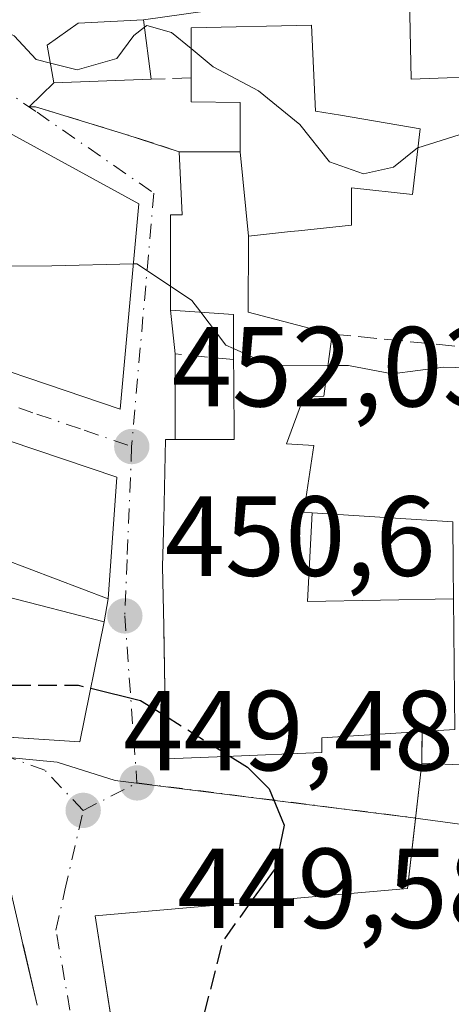
# Model space of a CAD drawing. Units: metres. Extents: x 563252 to 566718, y 4712527 to 4714872.
# Drawn here: x 566417 to 566455, y 4713296 to 4713383 of the extents above; entities that cross this region are included whole.
import ezdxf

# ---------------------------------------------------------------- set-up
doc = ezdxf.new("R2010")
doc.units = ezdxf.units.M
doc.header["$MEASUREMENT"] = 0
doc.linetypes.add('DGN Style 3', pattern=[2.307223458686699, 1.648016756204785, -0.6592067024819142])
doc.linetypes.add('DGN Style 4', pattern=[2.6384748266838614, 1.318413404963828, -0.6592067024819142, 0.001648016756204785, -0.6592067024819142])
for name, color, linetype, lineweight in [('Curva de nivel maestra', 30, 'Continuous', 30), ('Curva de nivel maestra oculto', 30, 'DGN Style 3', 30), ('Curva de nivel normal', 30, 'Continuous', 0), ('Edificación Cxs', 1, 'Continuous', 13), ('Edificación ligera Cxs', 1, 'Continuous', 0), ('Huerta CxS', 92, 'Continuous', 0), ('Muro lineal', 1, 'DGN Style 3', 13), ('Núcleo urbano CxS', 7, 'Continuous', 0), ('Obra de contención lineal', 1, 'DGN Style 3', 13), ('Punto de cota en terreno', 7, 'Continuous', 0), ('Rótulo de punto de cota en terreno', 7, 'Continuous', 0), ('Vía urbana Cxs', 4, 'Continuous', 0), ('Vía urbana eje', 4, 'DGN Style 4', 0)]:
    doc.layers.add(name, color=color, linetype=linetype, lineweight=lineweight)
doc.styles.add('Style-Arial', font='txt')

# ---------------------------------------------------------------- blocks, each defined once
blk = doc.blocks.new('5PATER')
at = {"layer": 'Huerta CxS', "linetype": 'Continuous', "lineweight": 0}
h = blk.add_hatch(color=51, dxfattribs=at)
edge = h.paths.add_edge_path()
edge.add_ellipse((0, 0), major_axis=(-0.1095731443231308, -0.1110710700762829), ratio=0.9994222409660322, start_angle=0, end_angle=360)
blk = doc.blocks.new('*U28')
at = {"layer": 'Vía urbana Cxs', "color": 4, "linetype": 'Continuous', "lineweight": 0}
for points in [[(566450.8501000004, 4713386.2601, 464.9165999999968), (566427.4301000005, 4713382.940099999, 462.6692999999942), (566421.6901000004, 4713382.640100001, 462.0393999999943), (566418.9600999998, 4713380.690099999, 460.7400000000052), (566419.5301999999, 4713377.380100001, 459.6518999999971), (566417.3586999997, 4713375.2544, 459.5035999999964), (566417.9101999998, 4713375.2601, 459.4749000000011), (566425.8701, 4713372.840100001, 458.4875999999931), (566430.5701000001, 4713371.3101, 461.2559000000037), (566430.8501000004, 4713365.7401, 460.8133999999991), (566429.8000999996, 4713365.7401, 460.1631000000052), (566429.8000999996, 4713357.340100001, 457.3742999999959), (566430.2100999998, 4713353.5001, 456.4459999999963), (566430.2100999998, 4713345.970100001, 456.7263999999996), (566429.3701, 4713345.970100001, 456.1848999999929), (566429.2128999997, 4713338.9243, 458.5650000000023), (566429.2117, 4713338.876900001, 458.5739000000031), (566429.1201, 4713334.770099999, 458.3849999999948), (566429.2196000004, 4713329.5109, 457.4066000000021), (566429.3234000001, 4713324.0229, 456.3653999999952), (566429.3673, 4713321.693299999, 455.7516000000033), (566429.4401000004, 4713317.840100001, 453.9569000000047), (566434.6458000002, 4713318.045299999, 458.2773000000016), (566443.1401000004, 4713318.380100001, 458.2593999999954), (566443.1401000004, 4713319.690099999, 459.591499999995), (566451.9802000001, 4713320.2301, 459.5816999999952), (566451.9600999998, 4713317.460100001, 457.5244999999995), (566450.7100999998, 4713306.4001, 457.3960999999982), (566423.1700999998, 4713304.0001, 454.2583000000013), (566426.5301000001, 4713282.540100001, 456.1652000000031)], [(566342.6670000004, 4713318.4168, 457.332899999994), (566364.7101999996, 4713321.5101, 457.0758999999962), (566378.3201000001, 4713321.690099999, 455.1839000000036), (566378.3201000001, 4713321.8301, 455.1212999999989), (566381.6700999998, 4713321.8301, 454.3448999999965), (566382.9801000003, 4713322.0001, 454.2918999999966), (566398.2100999998, 4713320.8201, 456.7468999999983), (566413.2301000003, 4713318.7601, 455.0522000000056), (566413.2301000003, 4713319.880100001, 455.8144999999931), (566415.0632999997, 4713319.760700001, 454.4538999999932), (566421.8300999999, 4713319.3201, 451.0874999999942), (566423.9600999998, 4713329.890100001, 455.584600000002), (566424.3300999999, 4713331.920100001, 456.5976999999984), (566425.0800999999, 4713342.630100001, 456.4302000000025), (566406.0900999998, 4713349.050100001, 458.4311000000016), (566387.9401000004, 4713356.6501, 455.5757000000012), (566383.7801000001, 4713361.040100001, 455.159799999994), (566381.4501, 4713364.5601, 454.3353999999963), (566377.3601000002, 4713361.9101, 456.2704999999987), (566368.7301000003, 4713367.110099999, 452.8371000000043), (566363.2401999999, 4713371.1801, 455.7252000000008), (566363.5201000003, 4713371.7401, 455.5090000000055), (566355.6700999998, 4713376.9801, 454.2762999999978)], [(566418.0506999996, 4713296.143100001, 455.8261000000057), (566416.8135000002, 4713301.479499999, 455.9281000000047), (566416.8125, 4713301.483100001, 455.9287999999942), (566416.8092999998, 4713301.497099999, 455.9306999999972), (566416.5043000003, 4713302.8125, 456.0237000000052), (566415.2901, 4713308.050100001, 455.2305000000051), (566415.2942000004, 4713309.1281, 454.8692000000011), (566415.3049, 4713311.983700001, 453.9138999999996), (566415.3201000001, 4713315.9801, 453.0247999999993), (566411.3383, 4713316.510700001, 455.4808000000049), (566411.2158000004, 4713316.526900001, 455.500199999995), (566405.8564999999, 4713317.2411, 455.7776000000013), (566405.8372, 4713317.2437, 455.774900000004), (566400.3909, 4713317.969500001, 455.9600999999967), (566388.8300999999, 4713319.5101, 457.2396000000008), (566379.0800999999, 4713319.590100001, 456.0035000000062), (566374.7874999996, 4713319.348900001, 456.9030000000057), (566371.2446999997, 4713319.149700001, 457.2863999999972), (566371.1785000004, 4713319.1461, 457.2817000000068), (566361.4600999998, 4713318.600099999, 457.5498999999982), (566361.1901000004, 4713319.220100001, 457.5020999999979), (566357.8788999999, 4713318.726100001, 457.5941000000021), (566342.9600999998, 4713316.5001, 455.6640000000043)]]:
    blk.add_polyline3d(points, dxfattribs=at)
blk.add_polyline3d([(566387.0301000001, 4713369.350099999, 456.3105000000069), (566390.9801000003, 4713364.130100001, 456.4903000000049), (566400.6401000004, 4713356.7501, 456.6396999999997), (566407.5301999999, 4713354.6801, 457.6671999999963), (566425.3701, 4713348.640100001, 455.5234999999957), (566427.0301000001, 4713366.7301, 459.0599999999977), (566414.0100999996, 4713373.8301, 460.25), (566410.1201, 4713375.1801, 461.1916000000056), (566407.3701, 4713370.2301, 461.8623999999982), (566399.6101000002, 4713374.020099999, 464.834799999997), (566396.9600999998, 4713370.0101, 462.1367999999929), (566393.6401000004, 4713372.4901, 459.3454000000056), (566390.7301000003, 4713372.5801, 458.1925000000047), (566381.8291999997, 4713376.010600001, 457.1763000000064), (566368.7323000003, 4713381.831499999, 457.4854999999953), (566360.1333, 4713385.2711, 454.8408999999957), (566358.0459000003, 4713384.327, 453.8628000000026), (566362.8400999998, 4713381.550100001, 455.9465000000055), (566365.0405000001, 4713380.456300001, 456.008799999996), (566387.1401000004, 4713369.470100001, 456.4125000000058)], close=True, dxfattribs=at)

msp = doc.modelspace()

# ---------------------------------------------------------------- linework, layer by layer
at = {"layer": 'Curva de nivel maestra', "color": 30, "linetype": 'Continuous', "lineweight": 30, "elevation": 450, "flags": 128}
for points in [[(566422.7828000002, 4713324.0485), (566427.1600000003, 4713322.9801), (566429.3689000001, 4713321.602800001)], [(566435.0487000003, 4713318.0612), (566436.5899999999, 4713317.100099999), (566438.5099999999, 4713315.190099999), (566439.8399999999, 4713311.9801), (566439.0499999998, 4713308.170100001), (566437.3300000001, 4713305.840100001), (566436.8674, 4713305.193800001)]]:
    msp.add_lwpolyline(points, dxfattribs=at)
at = {"layer": 'Curva de nivel maestra oculto', "color": 30, "linetype": 'DGN Style 3', "lineweight": 30, "elevation": 450, "flags": 128}
for points in [[(566391.5630000001, 4713338.596000001), (566392.1600000003, 4713337.620100001), (566393.5700000003, 4713334.050100001), (566395.4299999997, 4713331.7401), (566399.2800000003, 4713329.4001), (566404.1799999997, 4713326.710100001), (566414.4000000004, 4713324.3201), (566421.6699999999, 4713324.3201), (566422.7828000002, 4713324.0485)], [(566429.3689000001, 4713321.602800001), (566435.0487000003, 4713318.0612)], [(566436.8674, 4713305.193800001), (566434.4100000003, 4713301.7601), (566432.5899999999, 4713294.630100001), (566432.8600000005, 4713291.120100001), (566436.8899999997, 4713281.350099999), (566441.8499999996, 4713272.780099999), (566445.0899999999, 4713271.4801), (566447.4299999997, 4713270.2401), (566448.7300000004, 4713267.130100001), (566449.0752999998, 4713265.263800001)]]:
    msp.add_lwpolyline(points, dxfattribs=at)
at = {"layer": 'Curva de nivel normal', "color": 30, "linetype": 'Continuous', "lineweight": 0, "flags": 128}
for points, elevation in [([(566374.3267999999, 4713405.7454), (566375.5599999996, 4713400.460100001), (566378.9800000004, 4713396.0101), (566381.54, 4713394.620100001), (566383.3899999997, 4713394.0801), (566384.54, 4713392.880100001), (566386.1699999999, 4713391.100099999), (566389.1500000004, 4713385.7401), (566393.2800000003, 4713381.540100001), (566398.8799999999, 4713379.470100001), (566404.8700000001, 4713379.5001), (566410.9000000004, 4713381.6501), (566414.2100000001, 4713382.4301), (566416.04, 4713381.530099999), (566417.9900000002, 4713379.420100001), (566419.2323000003, 4713379.108700001)], 460), ([(566419.2323000003, 4713379.108700001), (566421.5800000001, 4713378.520099999), (566425.0800000001, 4713379.530099999), (566426.5700000003, 4713381.540100001), (566427.5184000004, 4713382.2697)], 460), ([(566427.5184000004, 4713382.2697), (566427.7400000002, 4713382.440099999), (566429.9100000003, 4713381.8101), (566431.6399999997, 4713380.391200001)], 460), ([(566431.6399999997, 4713380.391200001), (566433.5800000001, 4713378.800100001), (566437.5700000003, 4713376.6801), (566441.2100000001, 4713373.700099999), (566443.8099999996, 4713370.4101), (566446.8200000003, 4713369.360099999), (566449.4699999997, 4713369.940099999), (566451.5800000001, 4713371.6501), (566451.6084000003, 4713371.659)], 460), ([(566451.6084000003, 4713371.659), (566455.25, 4713372.800100001), (566459.1031, 4713374.8893)], 460), ([(566426.5429999996, 4713361.422700001), (566419.3700000001, 4713361.2501), (566413.7999999998, 4713361.220100001), (566408.1799999997, 4713362.6501), (566398.3300000001, 4713366.2601), (566394.3257999998, 4713367.42)], 455), ([(566429.7999999998, 4713359.4594), (566426.8499999996, 4713361.4301), (566426.5429999996, 4713361.422700001)], 455), ([(566432.4802999999, 4713357.166200001), (566431.7000000002, 4713358.190099999), (566429.7999999998, 4713359.4594)], 455), ([(566435.3651000002, 4713353.971700001), (566434.6799999997, 4713354.280099999), (566432.4802999999, 4713357.166200001)], 455), ([(566443.6814000001, 4713352.483300001), (566438.5899999999, 4713352.520099999), (566435.3651000002, 4713353.971700001)], 455), ([(566465.1796000004, 4713349.5417), (566465.0899999999, 4713349.6601), (566462.0499999998, 4713351.540100001), (566459.1600000003, 4713352.190099999), (566453.8700000001, 4713352.3201), (566449.3600000005, 4713351.7501), (566445.5, 4713352.470100001), (566443.6814000001, 4713352.483300001)], 455)]:
    msp.add_lwpolyline(points, dxfattribs=dict(at, elevation=elevation))
at = {"layer": 'Edificación Cxs', "color": 1, "linetype": 'Continuous', "lineweight": 13, "flags": 128}
for points, elevation in [([(566470.0701000001, 4713386.2501), (566470.0701000001, 4713382.9001), (566471.5701000001, 4713382.9001), (566472.1901000004, 4713376.6801), (566464.5401, 4713376.6801), (566464.9200999998, 4713372.610099999), (566459.2100999998, 4713372.390100001), (566458.9700999996, 4713378.0001), (566451.0301000001, 4713377.690099999), (566450.8501000004, 4713386.2601)], 466.3580999999977), ([(566436.6901000004, 4713363.879799999), (566435.9600999998, 4713371.3104), (566435.9600999998, 4713375.1053), (566435.9600999998, 4713375.6601), (566431.6401000004, 4713375.710100001), (566431.6401000004, 4713377.8101), (566431.6401000004, 4713382.210100001), (566442.2401000002, 4713382.450099999), (566442.6001000004, 4713374.880100001), (566444.7790999999, 4713374.5153), (566451.8000999996, 4713373.340100001), (566451.1401000004, 4713367.550100001), (566445.7600999996, 4713368.140100001), (566445.7600999996, 4713364.850099999), (566441.0935000004, 4713364.3509), (566440.3825000003, 4713364.274900001)], 467.531799999997), ([(566427.0301000001, 4713366.7301), (566425.3701, 4713348.640100001), (566407.5301000001, 4713354.6801), (566400.6401000004, 4713356.7501), (566390.9801000003, 4713364.130100001), (566396.9600999998, 4713370.0101), (566414.4901000002, 4713362.130100001), (566415.6901000004, 4713367.1601), (566410.2100999998, 4713368.690099999), (566414.0100999996, 4713373.8301)], 462.7032000000037), ([(566387.9401000004, 4713356.6501), (566406.0900999998, 4713349.050100001), (566425.0800999999, 4713342.630100001), (566424.3300999999, 4713331.920100001), (566398.7600999996, 4713341.610099999), (566383.3701, 4713347.5701), (566382.3000999996, 4713343.630100001), (566374.3901000004, 4713351.4101), (566376.4200999998, 4713354.640100001), (566373.0500999996, 4713356.640100001), (566369.2100999998, 4713351.7501), (566365.7401000002, 4713354.4001), (566377.3601000002, 4713361.9101), (566381.4501, 4713364.5601), (566383.7801000001, 4713361.040100001)], 459.9061999999977), ([(566407.1201, 4713336.940099999), (566406.6001000004, 4713334.360099999), (566423.9600999998, 4713329.890100001), (566421.8300999999, 4713319.3201), (566413.2301000003, 4713319.880100001), (566413.2301000003, 4713318.7601), (566398.2100999998, 4713320.8201), (566397.9095999999, 4713320.843400001), (566382.9801000003, 4713322.0001), (566384.7100999998, 4713336.860099999), (566390.9600999998, 4713336.0801), (566392.1801000005, 4713341.170100001)], 457.6575000000013), ([(566454.7571999999, 4713331.912900001), (566441.898, 4713331.703000001), (566442.2911, 4713339.503599999), (566454.6901000004, 4713338.710100001), (566454.7292999999, 4713334.728700001)], 461.5292000000045)]:
    msp.add_lwpolyline(points, close=True, dxfattribs=dict(at, elevation=elevation))
at = {"layer": 'Edificación Cxs', "color": 1, "linetype": 'Continuous', "lineweight": 13, "extrusion": (0.07022293612118495, -0.03829361339801485, 0.9967960365167206), "elevation": -140258.0850249666, "flags": 128}
msp.add_lwpolyline([(4409267.95345712, 1753682.32275414), (4409267.95345712, 1753667.445035901)], dxfattribs=at)
at = {"layer": 'Edificación Cxs', "color": 1, "linetype": 'Continuous', "lineweight": 13, "flags": 128}
for points, elevation in [([(566454.8701, 4713320.420100001), (566451.9801000003, 4713320.2301), (566443.1401000004, 4713319.690099999), (566443.1401000004, 4713319.453000001), (566443.1401000004, 4713318.380100001), (566434.6457000002, 4713318.045299999), (566429.4401000004, 4713317.840100001), (566429.3673, 4713321.693299999), (566429.3233000003, 4713324.0229), (566429.2237999998, 4713329.285599999), (566429.2194999997, 4713329.5109), (566429.1201, 4713334.770099999), (566429.2117, 4713338.876900001), (566429.2128999997, 4713338.9243), (566429.3701, 4713345.970100001), (566430.2100999998, 4713345.970100001), (566435.4200999998, 4713345.970100001), (566435.3825000003, 4713351.2357), (566435.3701, 4713353.0001), (566435.3501000004, 4713356.9801), (566429.8000999996, 4713357.340100001), (566429.8000999996, 4713365.7401), (566430.8501000004, 4713365.7401), (566430.5701000001, 4713371.3101), (566435.9600999998, 4713371.3104), (566436.6901000004, 4713363.879799999), (566436.6892999997, 4713363.6227), (566436.6700999998, 4713357.1801), (566444.0500999996, 4713355.2501), (566443.3201000001, 4713349.770099999), (566441.5500999996, 4713349.7301), (566440.0301000001, 4713345.5701), (566442.4401000004, 4713345.4301), (566441.5601000004, 4713339.550100001), (566442.2911, 4713339.503599999), (566441.898, 4713331.703000001), (566454.7571999999, 4713331.912900001)], 465.2679999999967), ([(566426.3913000004, 4713283.4265), (566423.1700999998, 4713304.0001), (566450.7100999998, 4713306.4001), (566451.1108999997, 4713309.946000001), (566451.9600999998, 4713317.460100001), (566460.1201, 4713317.090100001), (566460.1140999999, 4713317.2312), (566460.0911999998, 4713317.770199999), (566460.0893000001, 4713317.8159), (566459.4200999998, 4713333.540100001), (566465.7200999996, 4713333.110099999), (566465.4301000005, 4713328.1801), (566467.3701, 4713328.1801), (566467.7600999996, 4713332.970100001), (566475.3901000004, 4713331.350099999), (566468.0000999998, 4713310.420100001), (566464.4555000003, 4713301.087300001), (566458.3000999996, 4713284.880100001)], 460.1549999999986), ([(566416.5043000003, 4713302.8125), (566416.8092999998, 4713301.497099999), (566416.8125, 4713301.483100001), (566416.8135000002, 4713301.479499999), (566416.8168000003, 4713301.465399999), (566418.0506999996, 4713296.143100001)], 458.1154999999999)]:
    msp.add_lwpolyline(points, dxfattribs=dict(at, elevation=elevation))
at = {"layer": 'Edificación Cxs', "color": 1, "linetype": 'Continuous', "lineweight": 13}
for points in [[(566472.1901000004, 4713376.6801, 461.2942000000039), (566464.5401, 4713376.6801, 463.6947999999975), (566464.9200999998, 4713372.610099999, 462.1426999999967), (566459.2100999998, 4713372.390100001, 462.4814000000042), (566458.9700999996, 4713378.0001, 466.3580999999977), (566451.0301000001, 4713377.690099999, 465.6489000000002), (566450.8501000004, 4713386.2601, 464.9165999999968)], [(566431.6401000004, 4713377.8101, 466.0228000000062), (566431.6401000004, 4713382.210100001, 464.9339000000036), (566442.2401000002, 4713382.450099999, 465.0948999999965), (566442.6001000004, 4713374.880100001, 467.1591000000044), (566444.7790999999, 4713374.5153, 465.6395000000048), (566451.8000999996, 4713373.340100001, 462.7108000000007)], [(566430.5701000001, 4713371.3101, 461.2559000000037), (566435.9600999998, 4713371.3101, 465.2679000000062), (566435.9600999998, 4713375.1053, 467.1992000000028), (566435.9600999998, 4713375.6601, 467.531799999997), (566431.6401000004, 4713375.710100001, 464.7287000000069), (566431.6401000004, 4713377.8101, 466.0228000000062)], [(566451.8000999996, 4713373.340100001, 462.7108000000007), (566451.1401000004, 4713367.550100001, 460.6998000000021), (566445.7600999996, 4713368.140100001, 462.5534999999945), (566445.7600999996, 4713364.850099999, 460.7204999999958), (566441.0935000004, 4713364.3509, 461.7522999999928), (566440.3825000003, 4713364.274900001, 461.9343999999983), (566436.6901000004, 4713363.880100001, 462.382700000002), (566436.6892999997, 4713363.6227, 462.2403999999952), (566436.6700999998, 4713357.1801, 460.5463000000018), (566444.0500999996, 4713355.2501, 459.767200000002)], [(566435.3701, 4713353.0001, 459.6371000000072), (566435.3501000004, 4713356.9801, 459.7464999999939), (566429.8000999996, 4713357.340100001, 457.3742999999959), (566429.8000999996, 4713365.7401, 460.1631000000052), (566430.8501000004, 4713365.7401, 460.8133999999991), (566430.5701000001, 4713371.3101, 461.2559000000037)], [(566427.0301000001, 4713366.7301, 459.0599999999977), (566425.3701, 4713348.640100001, 455.5234999999957), (566407.5301000001, 4713354.6801, 457.6671999999963), (566400.6401000004, 4713356.7501, 456.6396999999997), (566390.9801000003, 4713364.130100001, 456.4903000000049)], [(566387.9401000004, 4713356.6501, 455.5757000000012), (566406.0900999998, 4713349.050100001, 458.4311000000016), (566425.0800999999, 4713342.630100001, 456.4302000000025), (566424.3300999999, 4713331.920100001, 456.5976999999984), (566398.7600999996, 4713341.610099999, 459.9061999999976), (566383.3701, 4713347.5701, 457.5102000000043), (566382.3000999996, 4713343.630100001, 454.3613999999943)], [(566444.0500999996, 4713355.2501, 459.767200000002), (566443.3201000001, 4713349.770099999, 458.4478999999993), (566441.5500999996, 4713349.7301, 459.2167000000045), (566440.0301000001, 4713345.5701, 459.1753000000026), (566442.4401000004, 4713345.4301, 457.8724999999977), (566441.5601000004, 4713339.550100001, 459.2400000000052), (566442.2911, 4713339.5033, 458.7320999999939), (566454.6901000004, 4713338.710100001, 456.2305000000051), (566454.7292999999, 4713334.728700001, 457.8481000000029), (566454.7569000004, 4713331.912900001, 458.8469000000041), (566454.8701, 4713320.420100001, 458.4146000000038), (566451.9801000003, 4713320.2301, 459.5816999999952)], [(566430.2100999998, 4713345.970100001, 456.7263999999996), (566435.4200999998, 4713345.970100001, 459.4700000000012), (566435.3825000003, 4713351.2357, 459.3711000000039), (566435.3701, 4713353.0001, 459.6371000000072)], [(566451.9801000003, 4713320.2301, 459.5816999999952), (566443.1401000004, 4713319.690099999, 459.591499999995), (566443.1401000004, 4713319.453000001, 459.3503999999957), (566443.1401000004, 4713318.380100001, 458.2593999999954), (566434.6457000002, 4713318.045299999, 458.2773000000016), (566429.4401000004, 4713317.840100001, 453.9569000000047), (566429.3673, 4713321.693299999, 455.7516000000033), (566429.3233000003, 4713324.0229, 456.3653000000049), (566429.2237999998, 4713329.285599999, 457.3534999999974), (566429.2194999997, 4713329.5109, 457.4064999999973), (566429.1201, 4713334.770099999, 458.3849999999948), (566429.2117, 4713338.876900001, 458.5739000000031), (566429.2128999997, 4713338.9243, 458.5650000000023), (566429.3701, 4713345.970100001, 456.1848999999929), (566430.2100999998, 4713345.970100001, 456.7263999999996)], [(566392.1801000005, 4713341.170100001, 456.4407999999967), (566407.1201, 4713336.940099999, 457.6575000000012), (566406.6001000004, 4713334.360099999, 457.2260999999999), (566423.9600999998, 4713329.890100001, 455.584600000002), (566421.8300999999, 4713319.3201, 451.0874999999942), (566413.2301000003, 4713319.880100001, 455.8144999999931), (566413.2301000003, 4713318.7601, 455.0522000000056), (566398.2100999998, 4713320.8201, 456.7468999999983), (566397.9095999999, 4713320.843400001, 456.7299999999959), (566382.9801000003, 4713322.0001, 454.2918999999966), (566384.7100999998, 4713336.860099999, 453.8435000000027)], [(566451.9600999998, 4713317.460100001, 457.5244999999995), (566460.1201, 4713317.090100001, 459.6298999999999), (566460.1140999999, 4713317.2312, 459.5608000000066), (566460.0911999998, 4713317.770199999, 459.3368999999948), (566460.0893000001, 4713317.8159, 459.321299999996), (566459.4200999998, 4713333.540100001, 457.6799000000028), (566465.7200999996, 4713333.110099999, 458.4092999999993), (566465.4301000005, 4713328.1801, 460.088699999993), (566467.3701, 4713328.1801, 460.1549999999989), (566467.7600999996, 4713332.970100001, 458.2535999999964), (566475.3901000004, 4713331.350099999, 456.5917999999947)], [(566433.2801000001, 4713264.8101, 456.3993000000046), (566431.7600999996, 4713264.7601, 455.3325000000041), (566427.7401000002, 4713282.5601, 457.1074999999983), (566426.5301000001, 4713282.540100001, 456.1652000000031), (566426.3913000004, 4713283.4265, 456.2541000000056), (566423.1700999998, 4713304.0001, 454.2583000000013), (566450.7100999998, 4713306.4001, 457.3960999999982), (566451.1108999997, 4713309.946000001, 456.680600000007), (566451.9600999998, 4713317.460100001, 457.5244999999995)], [(566416.5043000003, 4713302.8125, 456.0237000000052), (566416.8092999998, 4713301.497099999, 455.9306999999972), (566416.8125, 4713301.483100001, 455.9287999999942), (566416.8135000002, 4713301.479499999, 455.9281000000047), (566416.8168000003, 4713301.465399999, 455.9260000000068), (566418.0506999996, 4713296.143100001, 455.8261000000057)]]:
    msp.add_polyline3d(points, dxfattribs=at)
at = {"layer": 'Edificación ligera Cxs', "color": 1, "linetype": 'Continuous', "lineweight": 0, "elevation": 462.6692999999941, "flags": 128}
msp.add_lwpolyline([(566428.1201, 4713377.710100001), (566419.5301000001, 4713377.380100001), (566418.9600999998, 4713380.690099999), (566421.6901000004, 4713382.640100001), (566427.4301000005, 4713382.940099999)], close=True, dxfattribs=at)
at = {"layer": 'Edificación ligera Cxs', "color": 1, "linetype": 'Continuous', "lineweight": 0, "extrusion": (0.01919154183632916, -0.1454663244318174, 0.989177048448983), "elevation": -674310.2143613894, "flags": 128}
msp.add_lwpolyline([(1178061.199982663, 4549098.430630137), (1178061.199982663, 4549093.097591019)], dxfattribs=at)
at = {"layer": 'Edificación ligera Cxs', "color": 1, "linetype": 'Continuous', "lineweight": 0}
msp.add_polyline3d([(566428.1201, 4713377.710100001, 461.8867999999929), (566419.5301000001, 4713377.380100001, 459.6518999999971), (566418.9600999998, 4713380.690099999, 460.7400000000052), (566421.6901000004, 4713382.640100001, 462.0393999999943), (566427.4301000005, 4713382.940099999, 462.6692999999942)], dxfattribs=at)
at = {"layer": 'Muro lineal', "color": 1, "linetype": 'DGN Style 3', "lineweight": 13, "extrusion": (-0.7611032621051256, -0.02162225159645641, 0.6482702389041441), "elevation": -532724.701206913, "flags": 128}
msp.add_lwpolyline([(-4695391.614459789, 454177.6969550493), (-4695391.61445979, 454172.2649300122)], dxfattribs=at)
at = {"layer": 'Muro lineal', "color": 1, "linetype": 'DGN Style 3', "lineweight": 13, "extrusion": (0.02926721198106716, -0.002876911975830417, 0.9995674833048236), "elevation": 3477.898267345163, "flags": 128}
msp.add_lwpolyline([(4746160.821898567, -102577.5015467677), (4746160.821898567, -102611.7606179207)], dxfattribs=at)
at = {"layer": 'Muro lineal', "color": 1, "linetype": 'DGN Style 3', "lineweight": 13, "extrusion": (-0.5234863887075231, 0.03170582655501399, 0.8514439155930468), "elevation": -146689.098403957, "flags": 128}
msp.add_lwpolyline([(-4738976.016685097, 239027.9586390047), (-4738976.203818169, 239021.8739286234), (-4738968.687591518, 239022.4085883931)], dxfattribs=at)
at = {"layer": 'Muro lineal', "color": 1, "linetype": 'DGN Style 3', "lineweight": 13, "extrusion": (-0.00430471051099982, -0.5962023913946907, 0.8028226316956122), "elevation": -2812162.241797434, "flags": 128}
msp.add_lwpolyline([(532406.908869542, 3787418.917632597), (532406.908869542, 3787415.467216414)], dxfattribs=at)
at = {"layer": 'Núcleo urbano CxS', "color": 7, "linetype": 'Continuous', "lineweight": 0}
for points in [[(566472.2600999996, 4713309.7707, 453.8187999999937), (566450.7477000002, 4713312.6865, 450.459799999997), (566424.9473000001, 4713315.930500001, 449.6202000000048), (566419.8394999999, 4713317.5483, 449.5017999999982), (566396.5661000004, 4713319.756300001, 448.7451000000001), (566382.3246999999, 4713320.485300001, 448.4324000000051), (566365.8997, 4713320.997099999, 448.039300000004), (566355.8443, 4713320.546499999, 447.7765999999974), (566337.0679000001, 4713321.639900001, 447.1861000000063), (566334.3444999997, 4713334.628500001, 447.2320999999939), (566327.0085000005, 4713344.7455, 447.4040999999997), (566318.5009000005, 4713357.266899999, 447.6928000000044), (566314.1675000004, 4713364.492500001, 447.857799999998), (566313.0411, 4713367.379899999, 447.9137999999948), (566312.0784999998, 4713372.037500001, 448.0562000000064), (566310.9561000001, 4713377.492900001, 448.2360000000045), (566309.6700999998, 4713387.605900001, 448.505799999999)], [(566283.4722999996, 4713295.5811, 445.3515000000043), (566300.7697000002, 4713310.670700001, 445.8862999999984), (566322.0361000003, 4713322.385500001, 446.6520000000019), (566337.0679000001, 4713321.639900001, 447.1861000000063), (566355.8443, 4713320.546499999, 447.7765999999974), (566365.8997, 4713320.997099999, 448.039300000004), (566382.3246999999, 4713320.485300001, 448.4324000000051), (566396.5661000004, 4713319.756300001, 448.7451000000001), (566419.8394999999, 4713317.5483, 449.5017999999982), (566424.9473000001, 4713315.930500001, 449.6202000000048), (566450.7477000002, 4713312.6865, 450.459799999997), (566472.2600999996, 4713309.7707, 453.8187999999937), (566463.0805000003, 4713277.944499999, 452.1340999999957)], [(566337.0679000001, 4713321.639900001, 447.1861000000063), (566355.8443, 4713320.546499999, 447.7765999999974), (566365.8997, 4713320.997099999, 448.039300000004), (566382.3246999999, 4713320.485300001, 448.4324000000051), (566396.5661000004, 4713319.756300001, 448.7451000000001), (566419.8394999999, 4713317.5483, 449.5017999999982), (566424.9473000001, 4713315.930500001, 449.6202000000048), (566450.7477000002, 4713312.6865, 450.459799999997), (566472.2600999996, 4713309.7707, 453.8187999999937)]]:
    msp.add_polyline3d(points, dxfattribs=at)
at = {"layer": 'Obra de contención lineal', "color": 1, "linetype": 'DGN Style 3', "lineweight": 13, "extrusion": (0.2940245764042481, 0.9553631743330689, 0.02882279650805286), "elevation": 4669539.179748565, "flags": 128}
msp.add_lwpolyline([(845064.4447902959, -134185.4517685854), (845056.1251034306, -134186.4394789427), (845051.1829856418, -134183.6700283381)], dxfattribs=at)
at = {"layer": 'Vía urbana Cxs', "color": 4, "linetype": 'Continuous', "lineweight": 0, "extrusion": (-0.07054860078964428, -0.4828630321949483, 0.8728494641495312), "elevation": -2315475.200344472, "flags": 128}
msp.add_lwpolyline([(-120936.4083787122, 4142555.729181741), (-120942.0447066936, 4142554.438375444), (-120944.4641156269, 4142551.775613573)], dxfattribs=at)
at = {"layer": 'Vía urbana Cxs', "color": 4, "linetype": 'Continuous', "lineweight": 0, "extrusion": (0.05231140670821379, -0.3037199721020905, 0.9513241799063625), "elevation": -1401479.366012019, "flags": 128}
msp.add_lwpolyline([(1358232.316638803, 4327568.45597273), (1358232.316638803, 4327564.925381334)], dxfattribs=at)
at = {"layer": 'Vía urbana Cxs', "color": 4, "linetype": 'Continuous', "lineweight": 0, "extrusion": (0.05284318615253663, -0.1231179968576906, 0.9909841353558584), "elevation": -549914.6610567847, "flags": 128}
msp.add_lwpolyline([(2379519.816281167, 4070901.24323721), (2379516.982413622, 4070900.136349514), (2379517.491453445, 4070899.922137263)], dxfattribs=at)
at = {"layer": 'Vía urbana Cxs', "color": 4, "linetype": 'Continuous', "lineweight": 0, "extrusion": (0.2940274077818836, 0.9553624598643566, 0.0288175945386068), "elevation": 4669537.413571644, "flags": 128}
msp.add_lwpolyline([(845078.0736419632, -134161.0798238051), (845069.7540507569, -134162.0675340141), (845064.811932735, -134159.2980838252)], dxfattribs=at)
at = {"layer": 'Vía urbana Cxs', "color": 4, "linetype": 'Continuous', "lineweight": 0, "extrusion": (0.07022293612118495, -0.03829361339801485, 0.9967960365167206), "elevation": -140258.0850249666, "flags": 128}
msp.add_lwpolyline([(4409267.95345712, 1753667.445035901), (4409267.95345712, 1753682.32275414)], dxfattribs=at)
at = {"layer": 'Vía urbana Cxs', "color": 4, "linetype": 'Continuous', "lineweight": 0, "extrusion": (0.02481354150145472, -0.2323999983445349, 0.972303722572127), "elevation": -1080884.401949501, "flags": 128}
msp.add_lwpolyline([(1063633.356390702, 4498550.137088887), (1063633.356390701, 4498546.165257963)], dxfattribs=at)
at = {"layer": 'Vía urbana Cxs', "color": 4, "linetype": 'Continuous', "lineweight": 0, "extrusion": (0, 0.03721192483443615, 0.9993073964752369), "elevation": 175849.0860277393, "flags": 128}
msp.add_lwpolyline([(-566430.2100999998, -4710072.029618133), (-566430.2100999998, -4710064.494399214)], dxfattribs=at)
at = {"layer": 'Vía urbana Cxs', "color": 4, "linetype": 'Continuous', "lineweight": 0, "extrusion": (-0.07902653755063199, -0.433578030070652, 0.8976440821410295), "elevation": -2087949.860354997, "flags": 128}
msp.add_lwpolyline([(-287912.5874209567, 4253690.948539974), (-287912.5874209567, 4253693.247272583)], dxfattribs=at)
at = {"layer": 'Vía urbana Cxs', "color": 4, "linetype": 'Continuous', "lineweight": 0, "extrusion": (-0.00430471051099982, -0.5962023913946907, 0.8028226316956122), "elevation": -2812162.241797434, "flags": 128}
msp.add_lwpolyline([(532406.908869542, 3787418.917632597), (532406.908869542, 3787415.467216414)], dxfattribs=at)
at = {"layer": 'Vía urbana Cxs', "color": 4, "linetype": 'Continuous', "lineweight": 0, "extrusion": (-0.01245510978468569, -0.110208361307815, 0.9938304620699133), "elevation": -526047.5131666863, "flags": 128}
msp.add_lwpolyline([(33566.47915192577, 4717878.423346855), (33566.47915192577, 4717870.814470021)], dxfattribs=at)
at = {"layer": 'Vía urbana Cxs', "color": 4, "linetype": 'Continuous', "lineweight": 0}
for points in [[(566430.5701000001, 4713371.3101, 461.2559000000037), (566430.8501000004, 4713365.7401, 460.8133999999991), (566429.8000999996, 4713365.7401, 460.1631000000052), (566429.8000999996, 4713357.340100001, 457.3742999999959)], [(566390.9801000003, 4713364.130100001, 456.4903000000049), (566400.6401000004, 4713356.7501, 456.6396999999997), (566407.5301999999, 4713354.6801, 457.6671999999963), (566425.3701, 4713348.640100001, 455.5234999999957), (566427.0301000001, 4713366.7301, 459.0599999999977)], [(566424.3300999999, 4713331.920100001, 456.5976999999984), (566425.0800999999, 4713342.630100001, 456.4302000000025), (566406.0900999998, 4713349.050100001, 458.4311000000016), (566387.9401000004, 4713356.6501, 455.5757000000012)], [(566430.2100999998, 4713345.970100001, 456.7263999999996), (566429.3701, 4713345.970100001, 456.1848999999929), (566429.2128999997, 4713338.9243, 458.5650000000023), (566429.2117, 4713338.876900001, 458.5739000000031), (566429.1201, 4713334.770099999, 458.3849999999948), (566429.2196000004, 4713329.5109, 457.4066000000021), (566429.2238999996, 4713329.285599999, 457.3536000000022), (566429.3234000001, 4713324.0229, 456.3653999999952), (566429.3673, 4713321.693299999, 455.7516000000033), (566429.4401000004, 4713317.840100001, 453.9569000000047), (566434.6458000002, 4713318.045299999, 458.2773000000016), (566443.1401000004, 4713318.380100001, 458.2593999999954), (566443.1401000004, 4713319.453000001, 459.3503999999957), (566443.1401000004, 4713319.690099999, 459.591499999995), (566451.9801000003, 4713320.2301, 459.5816999999952)], [(566397.9095999999, 4713320.843400001, 456.7299999999959), (566398.2100999998, 4713320.8201, 456.7468999999983), (566413.2301000003, 4713318.7601, 455.0522000000056), (566413.2301000003, 4713319.880100001, 455.8144999999931), (566415.0632999997, 4713319.760700001, 454.4538999999932), (566421.8300999999, 4713319.3201, 451.0874999999942), (566423.9600999998, 4713329.890100001, 455.584600000002)], [(566418.0506999996, 4713296.143100001, 455.8261000000057), (566416.8168000003, 4713301.465399999, 455.9260000000068), (566416.8135000002, 4713301.479499999, 455.9281000000047), (566416.8125, 4713301.483100001, 455.9287999999942), (566416.8092999998, 4713301.497099999, 455.9306999999972), (566416.5043000003, 4713302.8125, 456.0237000000052), (566415.2901, 4713308.050100001, 455.2305000000051), (566415.2942000004, 4713309.1281, 454.8692000000011), (566415.3049, 4713311.976700001, 453.9162000000069), (566415.3049, 4713311.983700001, 453.9138999999996), (566415.3201000001, 4713315.9801, 453.0247999999993), (566411.3383, 4713316.510700001, 455.4808000000049), (566411.2158000004, 4713316.526900001, 455.500199999995), (566405.8564999999, 4713317.2411, 455.7776000000013), (566405.8372, 4713317.2437, 455.774900000004), (566400.3909, 4713317.969500001, 455.9600999999967), (566388.8300999999, 4713319.5101, 457.2396000000008), (566379.0800999999, 4713319.590100001, 456.0035000000062), (566374.7874999996, 4713319.348900001, 456.9030000000057), (566371.2446999997, 4713319.149700001, 457.2863999999972), (566371.1785000004, 4713319.1461, 457.2817000000068)], [(566451.1108999997, 4713309.946000001, 456.680600000007), (566450.7100999998, 4713306.4001, 457.3960999999982), (566423.1700999998, 4713304.0001, 454.2583000000013), (566426.3913000004, 4713283.4265, 456.2541000000056), (566426.5301000001, 4713282.540100001, 456.1652000000031), (566427.7401000002, 4713282.5601, 457.1074999999983), (566431.7076000003, 4713264.992500001, 455.4327999999951), (566431.7600999996, 4713264.7601, 455.3325000000041), (566432.3447000004, 4713264.779300001, 456.0375000000058), (566433.2801000001, 4713264.8101, 456.3993000000046)]]:
    msp.add_polyline3d(points, dxfattribs=at)
at = {"layer": 'Vía urbana eje', "color": 4, "linetype": 'DGN Style 4', "lineweight": 0, "extrusion": (0.4521483064912353, -0.891883922898673, 0.01024582900412136), "elevation": -3947616.941338525, "flags": 128}
msp.add_lwpolyline([(2636437.781966135, 40898.48381138117), (2636440.451889466, 40898.78312709222), (2636443.11289349, 40899.52376596827)], dxfattribs=at)
at = {"layer": 'Vía urbana eje', "color": 4, "linetype": 'DGN Style 4', "lineweight": 0, "extrusion": (-0.1251451019983103, -0.9921358123642826, 0.002287634170427479), "elevation": -4747133.827032452, "flags": 128}
msp.add_lwpolyline([(-27876.07524205011, 11310.50394963897), (-27856.56208761549, 11311.37725192408), (-27851.68505046028, 11315.80076418845), (-27851.32864973566, 11316.28586476816)], dxfattribs=at)
at = {"layer": 'Vía urbana eje', "color": 4, "linetype": 'DGN Style 4', "lineweight": 0}
for points in [[(566355.3501000004, 4713381.9901, 455.1564999999973), (566359.3000999996, 4713379.7301, 453.7926000000007), (566363.2600999996, 4713377.4801, 454.355899999995), (566367.2100999998, 4713375.220100001, 454.0777999999991), (566371.1700999998, 4713372.960100001, 452.8110000000015), (566375.1300999997, 4713370.710100001, 453.0763000000007), (566379.0800999999, 4713368.450099999, 453.1288000000059), (566383.0401, 4713366.190099999, 453.9633999999933), (566385.9700999996, 4713362.8101, 453.7164000000049), (566388.9101, 4713359.4301, 454.5099999999948), (566392.9700999996, 4713356.800100001, 454.7497000000003), (566397.1501000002, 4713355.360099999, 455.8975000000065), (566405.5100999996, 4713352.5001, 455.2418000000035), (566409.6801000005, 4713351.0701, 456.9673000000039), (566413.8601000002, 4713349.640100001, 457.0791999999929), (566418.0401, 4713348.200099999, 455.7694999999949), (566422.2200999996, 4713346.770099999, 455.9388000000035), (566426.3901000004, 4713345.340100001, 455.4253999999929)], [(566412.8501000004, 4713381.640100001, 460.6388000000007), (566414.6101000002, 4713377.140100001, 459.3334000000032), (566418.0500999996, 4713374.780099999, 459.4998999999953), (566428.3400999998, 4713367.670100001, 459.4674999999989), (566426.3901000004, 4713345.340100001, 455.4253999999929)], [(566426.3901000004, 4713345.340100001, 455.4253999999929), (566425.9901000002, 4713335.390100001, 457.2831000000006), (566425.7801000001, 4713330.420100001, 455.6388000000007), (566426.8601000002, 4713315.710100001, 450.7688000000053)], [(566422.1101000002, 4713313.290100001, 449.7289000000019), (566418.7401000002, 4713316.8301, 450.8625000000029), (566415.6700999998, 4713317.950099999, 452.7822000000015), (566410.9700999996, 4713318.4001, 455.6012000000047), (566406.2801000001, 4713318.840100001, 456.3957999999984), (566401.5800999999, 4713319.290100001, 456.3476999999984), (566396.8800999997, 4713319.7301, 456.6195000000008), (566392.1300999997, 4713319.9801, 456.9965999999986), (566387.3901000004, 4713320.220100001, 457.0393999999943), (566382.6401000004, 4713320.470100001, 455.0071999999927), (566378.5301000001, 4713320.590100001, 455.6358000000037), (566370.3201000001, 4713320.850099999, 457.1312999999937), (566366.3973000003, 4713320.6647, 457.0240999999951), (566363.1096999999, 4713320.551300001, 457.2733000000007), (566359.7089000001, 4713320.211300001, 457.4924000000028), (566356.2512999997, 4713319.701099999, 457.7461000000039), (566351.9435000002, 4713319.1909, 458.2324999999983), (566348.0324999997, 4713318.510700001, 459.0268000000069), (566343.3844999997, 4713317.830700001, 457.0335999999952), (566339.8601000002, 4713317.470100001, 455.0613000000012)], [(566429.0800999999, 4713262.0001, 451.0356000000029), (566427.9401000004, 4713266.350099999, 451.6003000000055), (566426.8101000004, 4713270.700099999, 452.9331999999995), (566425.6700999998, 4713275.050100001, 454.2476000000024), (566424.5401, 4713279.4101, 454.4421000000002), (566423.4001000002, 4713283.7601, 453.6462000000029), (566422.2701000003, 4713288.110099999, 452.678899999999), (566421.4200999998, 4713292.9801, 453.672900000005), (566419.7200999996, 4713302.7401, 454.9020000000019), (566420.5100999996, 4713306.2501, 452.0577000000048), (566422.1101000002, 4713313.290100001, 449.7289000000019)]]:
    msp.add_polyline3d(points, dxfattribs=at)

# ---------------------------------------------------------------- block references
at = {"layer": 'Punto de cota en terreno', "color": 7, "linetype": 'Continuous', "lineweight": 0, "xscale": 10, "yscale": 10, "zscale": 10}
for p in [(566426.4000000004, 4713345.34, 452.0299999999989), (566425.79, 4713330.42, 450.6000000000058), (566426.8700000001, 4713315.710000001, 449.5800000000018), (566422.1200000001, 4713313.289999999, 449.4799999999959)]:
    msp.add_blockref('5PATER', p, dxfattribs=at)
at = {"layer": 'Vía urbana Cxs', "color": 4, "linetype": 'Continuous', "lineweight": 0}
msp.add_blockref('*U28', (0, 0), dxfattribs=at)

# ---------------------------------------------------------------- texts
at = {"layer": 'Rótulo de punto de cota en terreno', "color": 7, "linetype": 'Continuous', "lineweight": 0, "style": 'Style-Arial'}
for s, p in [('452,03', (566429.9277999997, 4713348.867799999)), ('450,6', (566429.3178000003, 4713333.947799999)), ('449,48', (566425.6478000004, 4713316.8178)), ('449,58', (566430.3978000004, 4713302.927100001))]:
    msp.add_text(s, height=7.000000000000002, dxfattribs=at).set_placement(p)

doc.saveas('drawing.dxf')
